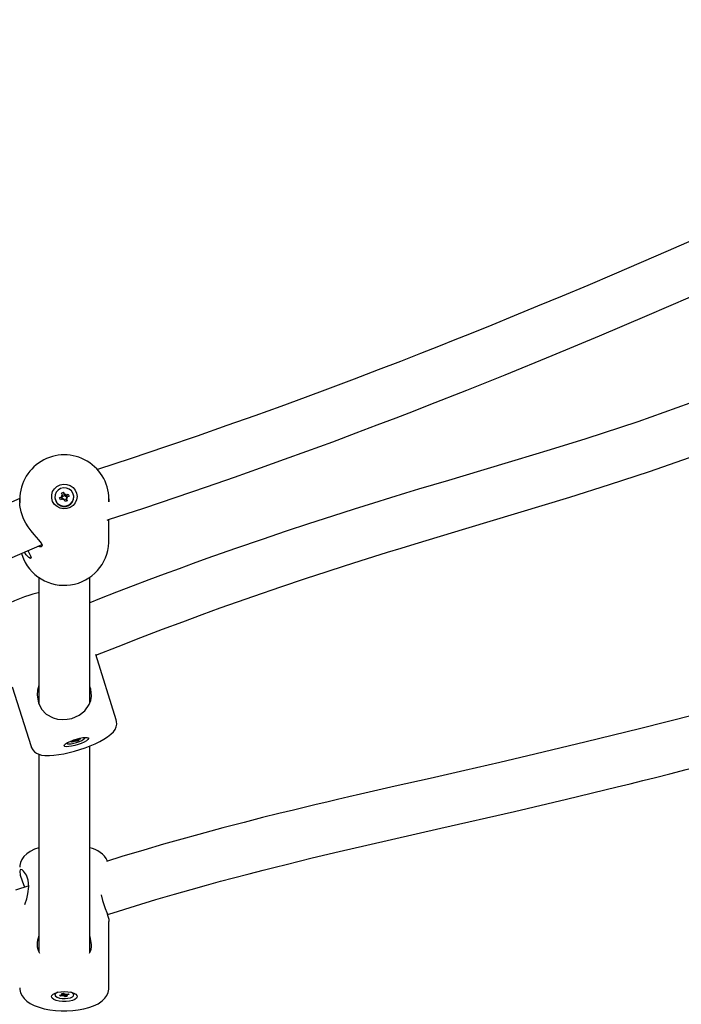
# Model space of a CAD drawing. Units: millimetres. Extents: x 1.48 to 9.83, y 1.73 to 7.1.
# Drawn here: x 4.68 to 4.89, y 5.04 to 5.35 of the extents above; entities that cross this region are included whole.
import ezdxf

# ---------------------------------------------------------------- set-up
doc = ezdxf.new("R2010")
doc.units = ezdxf.units.MM
doc.header["$LTSCALE"] = 50
doc.header["$PDSIZE"] = -1
doc.linetypes.add('SLD-Сплошная', pattern=[0])
doc.layers.add('ПРИМЕЧАНИЯ', color=7, linetype='SLD-Сплошная')
doc.styles.add('SLDTEXTSTYLE1', font='isocpeui_0.ttf')
doc.dimstyles.new('SLDDIMSTYLE4', dxfattribs={"dimtxt": 0.15, "dimasz": 0.15, "dimexe": 0, "dimexo": 0.0625, "dimgap": 0.0375, "dimtad": 2, "dimrnd": 1e-09, "dimzin": 12, "dimdsep": 46, "dimtxsty": 'SLDTEXTSTYLE1', "dimsah": 1, "dimcen": 0.09, "dimadec": 0, "dimazin": 3, "dimtfac": 1, "dimtdec": 3, "dimtofl": 0, "dimtmove": 0, "dimatfit": 3, "dimfxl": 1, "dimfrac": 2, "dimtolj": 1, "dimtzin": 12, "dimarcsym": 0})

# ---------------------------------------------------------------- blocks, each defined once
blk = doc.blocks.new('*D19')
at = {"layer": 'Defpoints', "color": 0, "transparency": 16777216}
for p in [(2.508914185217352, 5.603406315951629), (5.536980540784048, 5.603406315951629), (5.397644139046848, 3.759808248254537)]:
    blk.add_point(p, dxfattribs=at)
at = {"layer": 'ПРИМЕЧАНИЯ', "color": 0, "lineweight": -2, "transparency": 16777216}
for p, q in [((5.474480540784048, 5.603406315951629), (2.508914185217352, 5.603406315951629)), ((2.508914185217352, 3.909808248254536), (2.508914185217352, 5.453406315951629)), ((5.335144139046848, 3.759808248254537), (2.508914185217352, 3.759808248254537))]:
    blk.add_line(p, q, dxfattribs=at)
at = {"layer": 'ПРИМЕЧАНИЯ', "color": 0, "transparency": 16777216}
for points in [[(2.483914185217352, 5.453406315951629), (2.533914185217352, 5.453406315951629), (2.508914185217352, 5.603406315951629)], [(2.483914185217353, 3.909808248254536), (2.533914185217352, 3.909808248254536), (2.508914185217352, 3.759808248254537)]]:
    blk.add_solid(points, dxfattribs=at)
at = {"layer": 'ПРИМЕЧАНИЯ', "color": 0, "transparency": 16777216, "insert": (2.396414185217353, 4.681607282103081), "char_height": 0.15, "attachment_point": 5, "rotation": 90, "style": 'SLDTEXTSTYLE1'}
blk.add_mtext('\\A1;1.84', dxfattribs=at)
blk = doc.blocks.new('*D20')
at = {"layer": 'Defpoints', "color": 0, "transparency": 16777216}
for p in [(7.308644139046841, 5.293098248254545), (2.977394139046845, 4.724098248254545), (7.308644139046841, 3.380258637683227)]:
    blk.add_point(p, dxfattribs=at)
at = {"layer": 'ПРИМЕЧАНИЯ', "color": 0, "lineweight": -2, "transparency": 16777216}
for p, q in [((7.308644139046841, 5.230598248254545), (7.308644139046841, 3.380258637683227)), ((2.977394139046845, 4.661598248254545), (2.977394139046845, 3.380258637683227)), ((3.127394139046845, 3.380258637683227), (7.15864413904684, 3.380258637683227))]:
    blk.add_line(p, q, dxfattribs=at)
at = {"layer": 'ПРИМЕЧАНИЯ', "color": 0, "transparency": 16777216}
for points in [[(3.127394139046845, 3.405258637683227), (3.127394139046845, 3.355258637683227), (2.977394139046845, 3.380258637683227)], [(7.15864413904684, 3.405258637683227), (7.15864413904684, 3.355258637683227), (7.308644139046841, 3.380258637683227)]]:
    blk.add_solid(points, dxfattribs=at)
at = {"layer": 'ПРИМЕЧАНИЯ', "color": 0, "transparency": 16777216, "insert": (5.143019139046842, 3.492758637683226), "char_height": 0.15, "attachment_point": 5, "style": 'SLDTEXTSTYLE1'}
blk.add_mtext('\\A1;4.33', dxfattribs=at)

msp = doc.modelspace()

# ---------------------------------------------------------------- linework, layer by layer
at = {"color": 7, "linetype": 'SLD-Сплошная', "lineweight": 25}
for p, q in [((4.692694139046851, 5.203490442030147), (4.692694139046851, 5.203373070489375)), ((4.694129187008618, 5.203219971831976), (4.694816766233395, 5.203511159116204)), ((4.694657002132048, 5.203867621253674), (4.695054463423132, 5.203823883830486)), ((4.694978716362368, 5.203636565929598), (4.694657002132048, 5.203867621253674)), ((4.6947241533619, 5.204691287646352), (4.695365893971691, 5.204963062444968)), ((4.695023711051928, 5.204022921138597), (4.6947241533619, 5.204691287646352)), ((4.695057002132046, 5.20368045034613), (4.69568093181348, 5.203944682281797)), ((4.695057002132046, 5.203548370662776), (4.695057002132046, 5.203867621253672)), ((4.695365893971691, 5.204963062444968), (4.69566545166172, 5.204294695937212)), ((4.695665451661719, 5.203989755729244), (4.695365893971691, 5.204963062444968)), ((4.695794463391864, 5.204137271107849), (4.6960321605816, 5.204449995822133)), ((4.695885828497085, 5.203810347813147), (4.6960321605816, 5.204449995822133)), ((4.6960321605816, 5.204449995822133), (4.695987165892043, 5.204063640613136)), ((4.696159037948795, 5.203762000732583), (4.696333460495564, 5.203372832995152)), ((4.69619192468295, 5.204093533684662), (4.696879503907727, 5.204384720968893)), ((4.69619192468295, 5.203788593476696), (4.696879503907727, 5.204384720968893)), ((4.697159091085086, 5.203760912228319), (4.696471511860309, 5.203469724944089)), ((4.696879503907727, 5.204384720968893), (4.697159091085086, 5.203760912228319)), ((4.69859413904685, 5.203373070489375), (4.69859413904685, 5.203490442030147)), ((4.681663976289056, 5.202991478711096), (4.354635093990822, 5.061205802224747)), ((4.681644139046851, 5.202915321480369), (4.681644139046851, 5.201690373292126)), ((4.681688160609031, 5.201836965859212), (4.681644139046851, 5.202915321480369)), ((4.694408774185977, 5.202596163091401), (4.694129187008618, 5.203219971831976)), ((4.694816766233394, 5.203206218908236), (4.694129187008618, 5.203219971831976)), ((4.695096353410753, 5.202887350375632), (4.694408774185977, 5.202596163091401)), ((4.695008360666547, 5.202850085770632), (4.694848413606216, 5.203206956122148)), ((4.695256117512103, 5.202530888238159), (4.695301112201662, 5.202917243447159)), ((4.69549381470184, 5.202843612952443), (4.695256117512103, 5.202530888238159)), ((4.695922384122011, 5.202017821615325), (4.695622826431983, 5.202686188123081)), ((4.696251931614532, 5.202670680125735), (4.695729028440176, 5.202449232545924)), ((4.696564124731803, 5.202289596413939), (4.695922384122011, 5.202017821615325)), ((4.696231275961656, 5.203113262806619), (4.696231275961656, 5.202794012215723)), ((4.696631275961657, 5.20311326280662), (4.69623381467057, 5.203157000229806)), ((4.696264567041776, 5.202957962921697), (4.696564124731803, 5.202289596413939)), ((4.696264567041776, 5.202653022713731), (4.696564124731803, 5.202289596413939)), ((4.696309561731335, 5.203344318130694), (4.696631275961657, 5.20311326280662)), ((4.709644139046851, 5.202165003338287), (4.709644139046851, 5.202915321480369)), ((4.709644139046851, 5.189534965832485), (4.709644139046851, 5.196425419920294)), ((4.359377840143668, 5.045822994822835), (4.688705442092882, 5.188605297412897)), ((4.687644139046846, 5.178335129262191), (4.687644139046846, 5.138653781995404)), ((4.703644139046846, 5.138863667922068), (4.703644139046846, 5.178333707710965)), ((4.706670086454057, 5.171484915266648), (4.703644139046846, 5.170293420373763)), ((4.711920953936814, 5.133601241165712), (4.705477095849762, 5.1541159859599)), ((4.70555998219537, 5.153852107984296), (4.71253215755206, 5.156597466780021)), ((4.679320170471247, 5.143954257819875), (4.685207777027668, 5.12521040214803)), ((4.703773635989551, 5.143726875581541), (4.703644139046846, 5.143998069632411)), ((4.696444260447519, 5.126311344562649), (4.696465396963127, 5.126244054095095)), ((4.697826401582779, 5.126637730639937), (4.698488999593846, 5.126901828225679)), ((4.698082848290777, 5.126562056857434), (4.697826401582779, 5.126637730639937)), ((4.698745446301842, 5.126826154443178), (4.698082848290777, 5.126562056857434)), ((4.698119927346614, 5.126754723815719), (4.698082848290777, 5.126562056857434)), ((4.698342458617849, 5.12694507038711), (4.698721770017891, 5.127045430756172)), ((4.69864605962871, 5.126978047599662), (4.698342458617849, 5.12694507038711)), ((4.698421079893754, 5.12716700148552), (4.699039504704084, 5.127413492565547)), ((4.698695844223751, 5.12708592243284), (4.698421079893754, 5.12716700148552)), ((4.698724075430835, 5.127064939515933), (4.698661870597222, 5.127262975579002)), ((4.699124757701886, 5.12692651481224), (4.698891987277841, 5.126782912281748)), ((4.698891987277841, 5.126782912281748), (4.698941771872883, 5.126890787114927)), ((4.699039504704084, 5.127413492565547), (4.699314269034081, 5.127332413512868)), ((4.699520137213739, 5.126842685274798), (4.699245372883744, 5.126923764327478)), ((4.69926405793089, 5.127347230096523), (4.699520137213739, 5.126842685274798)), ((4.69943488421594, 5.127329663028105), (4.699667654639982, 5.127473265558597)), ((4.700138562024068, 5.127089176354825), (4.699520137213739, 5.126842685274798)), ((4.699667654639982, 5.127473265558597), (4.699617870044942, 5.127365390725419)), ((4.699766281524163, 5.127411814772747), (4.699835566486987, 5.127191238324412)), ((4.699814195615982, 5.127430023397167), (4.70047679362705, 5.127694120982911)), ((4.700217183299977, 5.127311107453235), (4.699837871899933, 5.127210747084172)), ((4.699863797694072, 5.127170255407506), (4.700138562024068, 5.127089176354825)), ((4.699913582289115, 5.127278130240684), (4.700217183299977, 5.127311107453235)), ((4.700733240335046, 5.127618447200408), (4.700070642323979, 5.127354349614666)), ((4.70047679362705, 5.127694120982911), (4.700733240335046, 5.127618447200408)), ((4.702094244954697, 5.12801212374525), (4.702073108439089, 5.128079414212803)), ((4.703644139046846, 5.060598668772115), (4.703644139046846, 5.125408359694002)), ((4.687644139046846, 5.122773521461014), (4.687644139046846, 5.060729465396546)), ((4.684494142377001, 5.081504842765394), (4.680361848836438, 5.080200069544934)), ((4.709143898255017, 5.072509372227191), (4.710926429257253, 5.073072207053307)), ((4.709644139046846, 5.049566016114684), (4.709644139046846, 5.07033160210111)), ((4.69270160961183, 5.047849435230178), (4.692694139046846, 5.047768181823307)), ((4.692694139046846, 5.047768181823307), (4.692694139046846, 5.04730719867167)), ((4.694124479862003, 5.047209889813592), (4.694817275878012, 5.047321147386293)), ((4.694392614167648, 5.046959477238945), (4.694124479862003, 5.047209889813592)), ((4.694562374547976, 5.047280212244342), (4.694392614167648, 5.046959477238945)), ((4.695085410183658, 5.047070734811647), (4.694392614167648, 5.046959477238945)), ((4.694664056274789, 5.047464240286091), (4.69506065484947, 5.047444081507831)), ((4.694981493947808, 5.047369986885819), (4.694664056274789, 5.047464240286091)), ((4.694746260727279, 5.04779187684532), (4.695392870342221, 5.047895717246507)), ((4.695033547483328, 5.047523577658199), (4.694746260727279, 5.04779187684532)), ((4.695064056274787, 5.047464240286091), (4.695064056274787, 5.047842912302243)), ((4.695238629786883, 5.046927641911849), (4.695290683322402, 5.04708123268423)), ((4.695482008758341, 5.047050576033387), (4.695238629786883, 5.046927641911849)), ((4.695392870342221, 5.047895717246507), (4.69568015709827, 5.047627418059387)), ((4.695895407751468, 5.046718680096835), (4.695608120995422, 5.046986979283957)), ((4.695723240795986, 5.047597214649145), (4.695895407751468, 5.046718680096835)), ((4.695806269335352, 5.047563821309955), (4.696049648306808, 5.047686755431494)), ((4.696542017366411, 5.046822520498022), (4.695895407751468, 5.046718680096835)), ((4.696049648306808, 5.047686755431494), (4.69599759477129, 5.047533164659113)), ((4.696202867910034, 5.047543662531695), (4.696895663926045, 5.047654920104396)), ((4.696224221818903, 5.047547091800937), (4.696224221818903, 5.047150157057252)), ((4.696624221818904, 5.047150157057251), (4.696227623244221, 5.047170315835511)), ((4.696254730610364, 5.047090819685145), (4.696542017366411, 5.046822520498022)), ((4.696306784145883, 5.047244410457524), (4.696624221818904, 5.047150157057251)), ((4.697163798231689, 5.04740450752975), (4.696471002215679, 5.04729324995705)), ((4.696895663926045, 5.047654920104396), (4.697163798231689, 5.04740450752975)), ((4.698594139046846, 5.047768181823307), (4.698586668483538, 5.047849435221077)), ((4.698594139046846, 5.04730719867167), (4.698594139046846, 5.047768181823306))]:
    msp.add_line(p, q, dxfattribs=at)
at = {"color": 7, "linetype": 'SLD-Сплошная', "lineweight": 25, "flags": 128}
for points in [[(5.032222586537124, 5.33777937734077), (5.031615791230968, 5.337703089132767), (5.025290080784829, 5.336522277710384), (5.019260209094419, 5.335110915939687), (5.013534357926424, 5.33355485362635), (5.008120801260028, 5.331923652885622), (5.000265901974073, 5.329333811180426), (4.993236061434766, 5.326827944863734), (4.987057031276994, 5.32450441022916), (4.981410557352086, 5.322300033591581), (4.976167257372521, 5.320196924767681), (4.970899769597308, 5.31804111968413), (4.965610145611566, 5.315839618214723), (4.96029889497597, 5.313596975887271), (4.954966250597515, 5.31131788898572), (4.92967766044505, 5.30028218386021), (4.907240985976891, 5.290396060200636), (4.884939840912758, 5.280647406405556), (4.876517607639053, 5.277008358031153), (4.868088374863903, 5.273395858874058), (4.859740162205521, 5.269850451204706), (4.851712174849014, 5.266473827059134), (4.844022383480917, 5.263271135627486), (4.836678953548416, 5.26024339334178), (4.829694206636765, 5.257392623059102), (4.822723408907933, 5.254576651598736), (4.818121624369566, 5.252733878235654), (4.812985781637485, 5.250692578521267), (4.807290426529312, 5.248447839906782), (4.80100473379323, 5.245993635185124), (4.794090576528697, 5.2433230571301), (4.786502641296818, 5.240428120678337), (4.778187630735788, 5.237299580701158), (4.771120132152867, 5.234676582767617), (4.763533400656482, 5.231897692721145), (4.755389034391677, 5.228956497976463), (4.746642077105967, 5.225846371929794), (4.737239393313952, 5.222560114923254), (4.727308596218515, 5.219153375220693), (4.71662435098187, 5.215561287252272), (4.706018846969053, 5.212073754372495)], [(4.70905076853072, 5.196233819149755), (4.709474405044658, 5.196369702022465), (4.720522755983988, 5.199996499722707), (4.730747886414317, 5.203424596628045), (4.7402213121675, 5.206662078612523), (4.749003718977949, 5.209716359867484), (4.757149034548607, 5.212594799363701), (4.764705189271881, 5.215304111259057), (4.771714070349587, 5.217850258699546), (4.779785649420361, 5.22082217084837), (4.787111254459123, 5.223556547426444), (4.793742656607792, 5.226062320228874), (4.799724131911637, 5.228347235066723), (4.805093305907317, 5.230417973135291), (4.810032776655055, 5.232339159271253), (4.821817245171032, 5.236983271993313), (4.833877230039252, 5.241823394660009), (4.84857161262759, 5.247837628894056), (4.863486741840814, 5.254065106158269), (4.878392728776105, 5.260400605379911), (4.891973605823924, 5.266258050295574), (4.905591764197097, 5.27219746770692), (4.91924355628, 5.278198363883666), (4.932950075604673, 5.284240365198033), (4.946402141785425, 5.290153009792366), (4.95551997293161, 5.294128934482401), (4.964388510737541, 5.297947498838698), (4.967803586457584, 5.299400317909274), (4.971460808724464, 5.300942955837705), (4.975716640685936, 5.302718667166848), (4.980561398353345, 5.304711260379881), (4.987555010952783, 5.307522772190024), (4.995427074956553, 5.310567186864624), (5.004102780521289, 5.31372640315189), (5.013478269318795, 5.316834729485493), (5.018621445672728, 5.31836769067884), (5.023882912813115, 5.319774614068879), (5.029221546648698, 5.320998617768686), (5.034588171234716, 5.32197339187007), (5.034694974935594, 5.32198637891997)], [(4.991644139046846, 5.262098248254542), (4.98575502645533, 5.26189027333956), (4.980065957575183, 5.26133397327779), (4.974593954039321, 5.260516969416161), (4.969353863390774, 5.25951088688196), (4.964358886094528, 5.258375501050969), (4.959621006886666, 5.257160191259292), (4.95515169936419, 5.255905263101907), (4.949462683061417, 5.254175815338676), (4.944320573840004, 5.252504208905497), (4.939741447696703, 5.250943245362259), (4.935735071225776, 5.249530633093534), (4.922126056708731, 5.244492965250471), (4.908286332939358, 5.239174082405574), (4.891744679689271, 5.232887283301714), (4.875405481544903, 5.227094814843992), (4.859106232092696, 5.221753800630932), (4.848003285911877, 5.218293136160283), (4.836845728774102, 5.214905894762765), (4.826087675290833, 5.211683427010493), (4.816041425780767, 5.208679729525326), (4.806734381571863, 5.205878458950554), (4.802656309317155, 5.204640503001793), (4.797950873782227, 5.203201571931813), (4.792590700405489, 5.201546429382288), (4.786542530439722, 5.199655486528513), (4.779766343845123, 5.197503941556398), (4.772214386645893, 5.195060825409383), (4.765230134861577, 5.192755583025652), (4.75761986629543, 5.190190675240756), (4.749339179119234, 5.18733431013451), (4.740337562342906, 5.184149483881405), (4.736046592161195, 5.182601582864984), (4.731593222498419, 5.180974647099045), (4.726971489906571, 5.179264123729125), (4.722175109294695, 5.177465176286757), (4.717197459550836, 5.175572672707865), (4.71203156542785, 5.173581172744555), (4.706670086454057, 5.171484915266648)], [(4.71253215755206, 5.156597466780021), (4.719676758122556, 5.159383921661299), (4.726430556896806, 5.161968354036339), (4.732814116464819, 5.164366473636292), (4.738846444070573, 5.166592657005076), (4.744545069581832, 5.168660030361464), (4.749926138071602, 5.170580549641915), (4.755004496339089, 5.172365077236407), (4.763572984694033, 5.175315522970135), (4.771243067893333, 5.17789398677987), (4.778077285322248, 5.180143788148425), (4.783515811879099, 5.181903708186824), (4.788361104356858, 5.183450273730871), (4.79268463814176, 5.184814357389874), (4.796942997539736, 5.186144220002746), (4.801248359960464, 5.187476113368169), (4.805599986686624, 5.188810685616948), (4.821517434567897, 5.193617144393759), (4.837837051350379, 5.198495096607263), (4.85412257055261, 5.203431806045716), (4.866597044127808, 5.207345120807638), (4.879076735732559, 5.211444382050566), (4.891641809973291, 5.215818318081842), (4.904102142517599, 5.22043181144307), (4.916045956847411, 5.225011867191899), (4.919679916764051, 5.226413568181224), (4.923253058772796, 5.227788404264547), (4.926995636141436, 5.229220315960473), (4.931437003530401, 5.230902168562307), (4.936578194214388, 5.232814723655903), (4.942389834987153, 5.234915304903074), (4.948831651834301, 5.237141408533359), (4.9560396297148, 5.239465760550941), (4.963763122569907, 5.241704360889476), (4.971887154750582, 5.243690893971295), (4.974687531609124, 5.244267431946724), (4.977509221679377, 5.244783056353191), (4.980344514834711, 5.245228235439817), (4.983185048309518, 5.245592792832858), (4.986021735366444, 5.24586641985058), (4.98884484893825, 5.246038494016098), (4.991644139046846, 5.246098248254542)], [(4.691977049848038, 5.202066551875771), (4.691681997076163, 5.203085864623139), (4.69168079824866, 5.20414475842723), (4.691973542277081, 5.20516469997871), (4.692538517676054, 5.206070044878632), (4.693333822804825, 5.206793647837442), (4.694300473520274, 5.20728184253395), (4.695366777760969, 5.207498421800858), (4.696453652619394, 5.207427322944724), (4.697480489559422, 5.207073819042451), (4.698371132782676, 5.206464127861299), (4.699059527355712, 5.205643467407022), (4.69949461820224, 5.20467270231124), (4.699644136624584, 5.203623829780155), (4.699496993525358, 5.202574639891125), (4.699064101835098, 5.201602946258493), (4.698377567150122, 5.200780814953791), (4.697488306607328, 5.200169219694886), (4.696462272593078, 5.199813519704271), (4.695375561356418, 5.199740095623028), (4.694308769298395, 5.199954392979373), (4.693341015505705, 5.20044051831873), (4.692544073849972, 5.201162417948553), (4.691977049848038, 5.202066551875771)], [(4.698348617330975, 5.204635778681449), (4.69785214830189, 5.2053920992459), (4.697139543942817, 5.205962272352449), (4.696280558933427, 5.206290485484795), (4.695359276711343, 5.206344610854751), (4.694465878799409, 5.206119350293991), (4.693687817209917, 5.205636753875685), (4.69310125403232, 5.204944061499704), (4.692763606157268, 5.20410907872208), (4.6927079249113, 5.203213539474755), (4.692939660762726, 5.202345105378845), (4.693436129791811, 5.201588784814392), (4.694148734150884, 5.201018611707845), (4.695007719160274, 5.200690398575498), (4.695929001382359, 5.200636273205542), (4.696822399294293, 5.200861533766302), (4.697600460883784, 5.201344130184608), (4.698187024061381, 5.202036822560588), (4.698524671936434, 5.202871805338213), (4.698580353182401, 5.203767344585539), (4.698348617330975, 5.204635778681449)], [(4.687525279339871, 5.188093629534746), (4.687889916125658, 5.187986442453043), (4.688474223684625, 5.187968539151044), (4.688840380259629, 5.188306182050257), (4.688511721054459, 5.189034715864746), (4.687614818545758, 5.190086910259162), (4.686139371969272, 5.191719364683176), (4.685237769751483, 5.192815228060677), (4.6843214968833, 5.194076483832534), (4.68356073976818, 5.195299971984261), (4.682876749182554, 5.196627192643708), (4.682056498263978, 5.198855744650141), (4.681689671106456, 5.200806075856238), (4.681685124947919, 5.201690533809916)], [(4.696231275961657, 5.202794012215723), (4.696235675075158, 5.202736505025872), (4.696251931614532, 5.202670680125735)], [(4.70964413904685, 5.202915321480369), (4.709641989092911, 5.202676832205858), (4.709607093471224, 5.201925967662267)], [(4.682206506322003, 5.185787638011562), (4.682589550105351, 5.184588265534037), (4.682822031873615, 5.184037238470121)], [(4.684503883433286, 5.186096259215341), (4.685054667984874, 5.185062426317537), (4.685264747282765, 5.18440865287972), (4.685068282917482, 5.184184106373426), (4.684496662471537, 5.184476352764896), (4.683708762558375, 5.185314407333397), (4.683149127269686, 5.186196317966061)], [(4.684191785382369, 5.186648369738406), (4.684418505511657, 5.186246687920364), (4.684503883433286, 5.186096259215341)], [(4.685737840791423, 5.172981155176129), (4.684855344904512, 5.172710658267883), (4.683194350742237, 5.172154208390631), (4.681583123454831, 5.171551434167719), (4.680049678843424, 5.170911680680038), (4.678616806676912, 5.170241902931933), (4.677301463384484, 5.169544577208783), (4.676110583811288, 5.168811163984431), (4.67503312385811, 5.168002801206824), (4.67418238406042, 5.167164287365251), (4.673666161387425, 5.166453018809674), (4.673301068701777, 5.165690775891655), (4.673099589884688, 5.164857814656801), (4.673095574323176, 5.163978978285051), (4.673255647401305, 5.163332646046969)], [(4.687644139046846, 5.173503066595798), (4.687425490902259, 5.173450604369293), (4.685737840791423, 5.172981155176129)], [(4.991644139046846, 5.157098248254542), (4.987342260106764, 5.156868642128639), (4.98269389094455, 5.156298178022582), (4.977691537657778, 5.15548478713245), (4.972429183590198, 5.154493371109054), (4.967009874462371, 5.153376146423893), (4.961516440960298, 5.152173885201146), (4.956020028865915, 5.15091856162141), (4.946139009271738, 5.148568094434219), (4.936744509063641, 5.146255278669091), (4.928004747672949, 5.144058424404577), (4.919479645016411, 5.141887881227743), (4.911884058915125, 5.139940142499224), (4.905224798871327, 5.138227385738412), (4.899282004670229, 5.136698935193323), (4.893370236931252, 5.135181450469679), (4.875957344555022, 5.130761977399257), (4.859289125501273, 5.126655373395436), (4.843145952283519, 5.122798144915568), (4.832171010739376, 5.120234332991287), (4.8212476562869, 5.117719577758074), (4.810332681023511, 5.11522952138659), (4.799373184344962, 5.112736272978275), (4.788525152845601, 5.110253211443981), (4.784869784085626, 5.109408454058338), (4.78133061465566, 5.108585410100367), (4.777899305993242, 5.107781747547191), (4.774567694317005, 5.106995028033777), (4.771271950654656, 5.106209619095247), (4.767447376168706, 5.105288100827775), (4.76293696541206, 5.104185792488988), (4.75782342856239, 5.10291362355101), (4.75197835394642, 5.101427710485749), (4.745333516734205, 5.099694533155354), (4.737785939326524, 5.097663146784114), (4.732515323997098, 5.096202080377803), (4.726783337746697, 5.094572266089019), (4.720525742946964, 5.09274329766405), (4.713659609214128, 5.090675964102805), (4.708813109918213, 5.08916999734184)], [(4.687644139046846, 5.144363873790348), (4.687267875422116, 5.142869020852379), (4.687144814035129, 5.141268990332825), (4.687495085076289, 5.138964420438131), (4.688464230566373, 5.136944656424532), (4.68992354575598, 5.135394729818294), (4.692122496136431, 5.134191943062072), (4.693526375737417, 5.133818342086863), (4.695069324830861, 5.133667820504991), (4.696495182496746, 5.133745057550535), (4.697966582717834, 5.134040767290434), (4.700263989090963, 5.135007518670744), (4.702084145886834, 5.136418927795281), (4.70346527592397, 5.138376775746156), (4.703919642132948, 5.139613628533879), (4.704133268535412, 5.140982990743787), (4.703918670971755, 5.143207731602013), (4.703773635989551, 5.143726875581541), (4.703773635989551, 5.143726875581541)], [(4.710926429257253, 5.073072207053307), (4.717983555681283, 5.075266888733653), (4.724356531683515, 5.077190304777091), (4.730146580680259, 5.07888967121375), (4.735419892295888, 5.080397804122986), (4.740236343618125, 5.081743067495488), (4.744639463166989, 5.082946406705148), (4.748663998173164, 5.084024821126484), (4.753630099091616, 5.085328775402716), (4.757987597803809, 5.086450433630554), (4.761773584108695, 5.087408771174013), (4.765182207088005, 5.088259267639284), (4.773372997113697, 5.090259287227928), (4.781793203513334, 5.09226093404892), (4.790486727317581, 5.09428547932264), (4.813653768677153, 5.099576172308579), (4.836750588814765, 5.104871712791439), (4.853054318908029, 5.108702397341139), (4.868967307514882, 5.112546370774107), (4.873023283099307, 5.113544760729284), (4.877014854412311, 5.114534889037289), (4.880985004781074, 5.115527147574507), (4.885471993779259, 5.116657448448771), (4.890652658829915, 5.117972661848732), (4.896564422461748, 5.119483015810013), (4.903239315668534, 5.12119600738445), (4.910701421237042, 5.123115372954704), (4.918956961528339, 5.125237280441898), (4.927982228692879, 5.127544876776953), (4.937707803116867, 5.130003713544474), (4.947991327682791, 5.132551591924982), (4.957330250215878, 5.134793444314047), (4.966685538503327, 5.136932761346197), (4.975690646319238, 5.138828066882164), (4.979675632647875, 5.139584908114969), (4.983387554174226, 5.14021924486461), (4.986727997191263, 5.140701535624405), (4.989553152880517, 5.141001224023959), (4.991644139046846, 5.141098248254542)], [(4.685225769205547, 5.125226818185697), (4.685283304849245, 5.124994504658681), (4.68572211078935, 5.124186653906435), (4.686290304194915, 5.123563846536091), (4.686938826346179, 5.123101579543181), (4.687656807247963, 5.12276762917273), (4.688483998285176, 5.122533099791728), (4.68953620544586, 5.122387565930614), (4.690958103591793, 5.122362405775703), (4.692329655907598, 5.122457703745487), (4.693892299470937, 5.122663973616532), (4.695504598856695, 5.122959313043772), (4.69716065135674, 5.123334167389623), (4.698842434499842, 5.123780472706355), (4.700525408784237, 5.124289850345347), (4.702182377482616, 5.124853427989487), (4.70378458441663, 5.125461677273526), (4.705305695933718, 5.126105824204449), (4.706723538439027, 5.126779312839584), (4.708022207869474, 5.127480632152767), (4.709196613000012, 5.128220786759319), (4.710261116452387, 5.129046017202699), (4.711049456742089, 5.129855297811959), (4.711544414869293, 5.130569260746447), (4.711890194188289, 5.131340425312024), (4.71206839141122, 5.132181480068957), (4.712045150947566, 5.133062486828592), (4.71188751310755, 5.133594267221497)], [(4.699440433412859, 5.127555733489121), (4.700472580248752, 5.127827254900788), (4.701428177475584, 5.12800899952956), (4.702236352818609, 5.128087488207748), (4.702837167609789, 5.128056899789152), (4.703186062164607, 5.127919502876846), (4.70325716057002, 5.127685487571268), (4.703045189782551, 5.127372209717083), (4.702565870705805, 5.127002903699586), (4.701854752242966, 5.126604959256631), (4.700964574797271, 5.126207890107079), (4.699961358757577, 5.125841145053279), (4.698919508068141, 5.125531923898127), (4.697916292028447, 5.125303160160106), (4.697026114582752, 5.125171820199142), (4.696314996119913, 5.125147644899299), (4.695835677043167, 5.125232427231972), (4.695623706255699, 5.125419879279399), (4.695694804661111, 5.125696098580759), (4.696043699215929, 5.12604059921409), (4.69664451400711, 5.126427831143402), (4.697452689350134, 5.126829075147967), (4.698408286576966, 5.127214572795535), (4.699440433412859, 5.127555733489121)], [(4.696461056835265, 5.126321484008903), (4.696467192611707, 5.126238695683046), (4.69667360211538, 5.126089305082915), (4.697135126478052, 5.126041597882406), (4.697806588479478, 5.126100243994703), (4.698622260740603, 5.12625950272972), (4.699502299577388, 5.126503784732855), (4.700360560656898, 5.126809177979628), (4.701113031404812, 5.127145788451244), (4.701686054741553, 5.12748066636944), (4.702023539150433, 5.127781031550349), (4.702092449306118, 5.128017482157297), (4.702053531048788, 5.128078128364145)], [(4.687644139046846, 5.093473554613404), (4.686336699280587, 5.092995460080425), (4.684954503163021, 5.092306121047381), (4.683834079546516, 5.091537176098496), (4.682965007437843, 5.090705561399236), (4.682324045965398, 5.089818428671382), (4.681891662958193, 5.088869833192418), (4.681671464827207, 5.087870217550684), (4.681676762467644, 5.087356037173237)], [(4.683264290910142, 5.075679465503965), (4.683371676525193, 5.075977457928484), (4.683843190388218, 5.077432823959607), (4.684241265834984, 5.078982944255431), (4.68451822759215, 5.081263247829089), (4.684313641988735, 5.08331541325589), (4.683737859467858, 5.084911747500465), (4.682870267884083, 5.086154599513485), (4.682404048622822, 5.086528507952186), (4.682006370399161, 5.086645849944063), (4.68175937219326, 5.086501640578272), (4.681647269254842, 5.086093575910991), (4.68182189515539, 5.084849479927436), (4.682366529656661, 5.083111000700276), (4.683105480936606, 5.081066372399742)], [(4.70714792323419, 5.078653914951194), (4.707585895453789, 5.076973360801162), (4.708463414556363, 5.074452818789007), (4.708924977874553, 5.073173744730966), (4.709313143961428, 5.071995750820712), (4.709545880629152, 5.071101611865902), (4.709643148560006, 5.070376254683236), (4.709630245064894, 5.070332021751418)], [(4.704144139046846, 5.063093787117783), (4.703767524576475, 5.065508288764612), (4.703644139046846, 5.065779105370511)], [(4.681676509758919, 5.049579946237663), (4.681682824031134, 5.048967093230885), (4.681934117591192, 5.047941575467907), (4.682384211123971, 5.047013677808624), (4.68301549725644, 5.046169993599825), (4.683839928447633, 5.045390745163622), (4.684894279464843, 5.0446620564158), (4.686201639890088, 5.043995471397214), (4.687710620435444, 5.043428792317503), (4.689337540868824, 5.042983593811734), (4.69104826538589, 5.04265409465251), (4.692819554739545, 5.04243468257888), (4.694627981091897, 5.042322511622902), (4.696448193003086, 5.042316348629279), (4.69825382013336, 5.042415647557752), (4.700016560708445, 5.042620003532602), (4.701712400997213, 5.042929931096498), (4.703321052834319, 5.043348551974868), (4.704827187185963, 5.043884981110021), (4.706219709198754, 5.044560713207426), (4.707480545407519, 5.045416893921243), (4.708342677558764, 5.046249410214937), (4.708978098400507, 5.047138116319554), (4.709405072542304, 5.048088255434551), (4.709619614352394, 5.049088891055639), (4.709612087873992, 5.04956350448306)], [(4.695644139046846, 5.04834919763213), (4.696723326131473, 5.048291753527772), (4.697722474846987, 5.048123681581124), (4.698567482903958, 5.047857446919596), (4.699195679920456, 5.047512794950086), (4.699560475397575, 5.047115286932499), (4.699634814123608, 5.046694404218019), (4.699413182735321, 5.04628136175217), (4.698912018618888, 5.045906793005098), (4.69816849082415, 5.045598478027237), (4.697237743406231, 5.045379283130049), (4.696188805643231, 5.045265464996306), (4.695099472450461, 5.045265464996306), (4.69405053468746, 5.045379283130049), (4.693119787269541, 5.045598478027237), (4.692376259474805, 5.045906793005098), (4.691875095358371, 5.04628136175217), (4.691653463970083, 5.046694404218019), (4.691727802696116, 5.047115286932499), (4.692092598173236, 5.047512794950086), (4.692720795189734, 5.047857446919596), (4.693565803246704, 5.048123681581124), (4.694564951962218, 5.048291753527772), (4.695644139046846, 5.04834919763213)], [(4.693605200670974, 5.048132840946704), (4.693128240794274, 5.04790373996831), (4.692775375482226, 5.047573457955744), (4.692703324735734, 5.047217112629316), (4.692919141383872, 5.04686958555238), (4.693401699789438, 5.04656489509659), (4.69410376377351, 5.046332866486662), (4.694956610421763, 5.046196212299574), (4.695876757162133, 5.046168309199284), (4.696774133620632, 5.046251888535661), (4.697560898337115, 5.046438768980929), (4.698160037299418, 5.046710657375031), (4.698512902611466, 5.047040939387597), (4.698584953357958, 5.047397284714025), (4.698369136709819, 5.04774481179096), (4.697886578304255, 5.048049502246752), (4.697683077507181, 5.048132840915422)]]:
    msp.add_lwpolyline(points, dxfattribs=at)
at = {"color": 7, "linetype": 'SLD-Сплошная', "lineweight": 25}
for centre, radius, start, end in [((4.695642581052182, 5.202727378742378), 0.01396562247316034, 356.6653310106545, 183.7018281455582), ((4.695644139046851, 5.203433424106957), 0.00295061731831774, 181.1720424475606, 358.827957552441), ((4.694662108712802, 5.203878158011406), 0.0003982551164218917, 292.8511126883864, 322.6540299926829), ((4.694670728809307, 5.203549939582854), 0.0003862765089547809, 297.3867070452114, 359.7672839430903), ((4.694677887789809, 5.203867595160776), 0.0003791040596036934, 353.3789749225679, 24.18715780508154), ((4.696021918247792, 5.204455249195566), 0.0003909549536113885, 204.2468959569138, 234.4232481200788), ((4.696031904080168, 5.204146251524352), 0.0004047365705345609, 209.8694717828375, 288.3074015057314), ((4.696032185945397, 5.204471481854454), 0.0004103185144788485, 263.7008381597039, 292.9112141283132), ((4.696626169380909, 5.203102726048876), 0.0003982551164341733, 112.8511126886144, 142.6540299922624), ((4.69525609214831, 5.202509402205822), 0.0004103185144964645, 83.70083816022179, 112.9112141278037), ((4.695266359845918, 5.20252563486473), 0.0003909549536050004, 24.24689595693107, 54.42324812041028), ((4.696610390303839, 5.203113288899513), 0.0003791040595511135, 173.3789749212384, 204.1871578080575), ((4.695599517537675, 5.189774645553226), 0.01400649777540832, 204.1812595823137, 2.607597305281623), ((4.698113726062892, 5.127875059751206), 0.00104307709461683, 291.0864062751432, 300.6870928995432), ((4.698695318514357, 5.127057040181712), 2.888703516439194e-05, 336.3035827672091, 88.9572279649308), ((4.69938635122367, 5.125209859373157), 0.001738726221173133, 104.8146261823712, 111.6296715096249), ((4.699177428458587, 5.126590246549545), 0.0003403682610162689, 78.48524205287787, 98.90208750119122), ((4.699382213459244, 5.127665931290871), 0.0003403682610854576, 258.4852420541811, 278.9020874984549), ((4.699173290694172, 5.12904631846715), 0.001738726221131908, 284.8146261821562, 291.6296715095347), ((4.699864323403465, 5.127199137658632), 2.888703516219686e-05, 156.3035827650843, 268.9572279683902), ((4.700445915855037, 5.126381118088914), 0.001043077094863879, 111.0864062760276, 120.6870928981269), ((4.701887562773844, 5.085348662038736), 0.008316102284223475, 28.31343149902693, 77.80579662364325), ((4.693220034448947, 5.063276256635182), 0.006121222553841583, 155.6316962991752, 208.1188855354885), ((4.698931015621346, 5.062855327617738), 0.00521857440137286, 331.4172622619281, 2.619006826761226), ((4.694737505544373, 5.047889870777549), 0.000574290520460911, 277.9843380587677, 295.1412878366955), ((4.694988689921387, 5.047463911951808), 7.464715254017956e-05, 344.5940798462012, 53.06361235443789), ((4.695238502632836, 5.046089380344818), 0.0009932239866010547, 86.98848360080191, 98.86674172508653), ((4.695403463752794, 5.046737982890203), 0.0003223100852627095, 50.58223874915738, 75.89533887566013), ((4.695884814340924, 5.047876414453184), 0.0003223100853132498, 230.5822387504114, 255.8953388733741), ((4.696049775460861, 5.048525016998449), 0.0009932239865267517, 266.9884836003208, 278.8667417254975), ((4.696299588172303, 5.047150485391534), 7.464715253846704e-05, 164.5940798458382, 233.0636123551188), ((4.696550772549346, 5.04672452656569), 0.0005742905205667655, 97.98433806005944, 115.1412878347768)]:
    msp.add_arc(centre, radius, start, end, dxfattribs=at)
for centre, major_axis, ratio, start_param, end_param in [((4.694657002132048, 5.203867621253674), (-0.0003454555417725658, 0.0007899427406101722), 0.2552645920514791, 4.044469670306181, 4.306269058106958), ((4.694657002132048, 5.203867621253674), (3.573028092596076e-05, 0.001460228103025152), 0.2728347625321139, 4.427309207389878, 4.689108595190211), ((4.696032160581602, 5.204145055614166), (-0.0001007640582439961, 0.0005369379698407782), 0.7209403563433768, 1.72701624779014, 1.815121103957358), ((4.6960321605816, 5.204449995822133), (-0.0002707539227086997, 0.001339951593977595), 0.2197359857505474, 1.761746305671904, 2.02354569347096), ((4.6960321605816, 5.204449995822133), (0.0003905068982534843, 0.001099190568342401), 0.07881046802404422, 4.11956528574332, 4.381364673550495), ((4.696032160581602, 5.204145055614166), (0.00025730536371249, 0.0004433450820364726), 0.6907891653210513, 4.163114242483273, 4.251219098649218), ((4.694657002132048, 5.203562681045708), (0.0003605657144563069, -0.0002746198277971956), 0.6306283199131586, 5.571033719884088, 5.65913857605396), ((4.695256117512103, 5.202530888238159), (-0.0003677565456889909, 0.001180902649142723), 0.133235037441235, 4.807016558515581, 5.003929662358082), ((4.696631275961656, 5.202808322598651), (0.0003959778495126188, 9.821507360818772e-05), 0.5761048116590576, 3.322429781732995, 3.410534637896602), ((4.696631275961657, 5.20311326280662), (0.0001936965965274596, 0.001404273102918907), 0.2492205777355734, 1.439968273035034, 1.577643483915953), ((4.698891987277841, 5.126782912281748), (-0.0009545481375399234, 0.004352217963282889), 0.01610426373478303, 4.733645493374611, 4.836154971428938), ((4.698891987277841, 5.126782912281748), (-0.001636077727937391, 0.004218893839622595), 0.05943851642259276, 4.723378425625185, 4.83060038041368), ((4.700217183299977, 5.127311107453235), (-0.00128627309836471, 0.004358163924855774), 0.08631293863019233, 1.521249802476391, 1.568350039651875), ((4.700217183299977, 5.127311107453235), (-0.001573032376359862, 0.004105717955336097), 0.06717470535167923, 1.512596769281881, 1.553094668976878), ((4.695238629786883, 5.046927641911849), (0.000398268913844646, 0.004197899660689508), 0.00885527181451984, 4.749824792926275, 4.9448992225352), ((4.695238629786883, 5.046927641911849), (-0.0003114272774000781, 0.004311217564039183), 0.05822577981334572, 4.736701534498865, 4.929360182417658), ((4.696624221818904, 5.047150157057251), (5.064073388272305e-05, 0.004368884086924929), 0.09081986116692332, 1.480521726520454, 1.567234855354766), ((4.696624221818904, 5.047150157057251), (-0.0002520775423473509, 0.004093355692778466), 0.07587298914481286, 1.46644503391899, 1.543096207896957)]:
    msp.add_ellipse(centre, major_axis=major_axis, ratio=ratio, start_param=start_param, end_param=end_param, dxfattribs=at)

# ---------------------------------------------------------------- dimensions: what is measured, and where the dimension line sits
at = {"layer": 'ПРИМЕЧАНИЯ'}
dim = msp.add_linear_dim(base=(2.508914185217352, 5.603406315951629), p1=(5.397644139046847, 3.759808248254536), p2=(5.536980540784046, 5.603406315951627), angle=90, dimstyle='SLDDIMSTYLE4', override={"dimtad": 3}, dxfattribs=at)
dim.commit()
dim.dimension.update_dxf_attribs({"geometry": '*D19', "text_midpoint": (2.396414185217353, 4.681607282103081)})
dim = msp.add_linear_dim(base=(7.308644139046841, 3.380258637683227), p1=(2.977394139046845, 4.724098248254545), p2=(7.308644139046841, 5.293098248254545), dimstyle='SLDDIMSTYLE4', override={"dimtad": 3}, dxfattribs=at)
dim.commit()
dim.dimension.update_dxf_attribs({"geometry": '*D20', "text_midpoint": (5.143019139046842, 3.492758637683226)})

doc.saveas('drawing.dxf')
